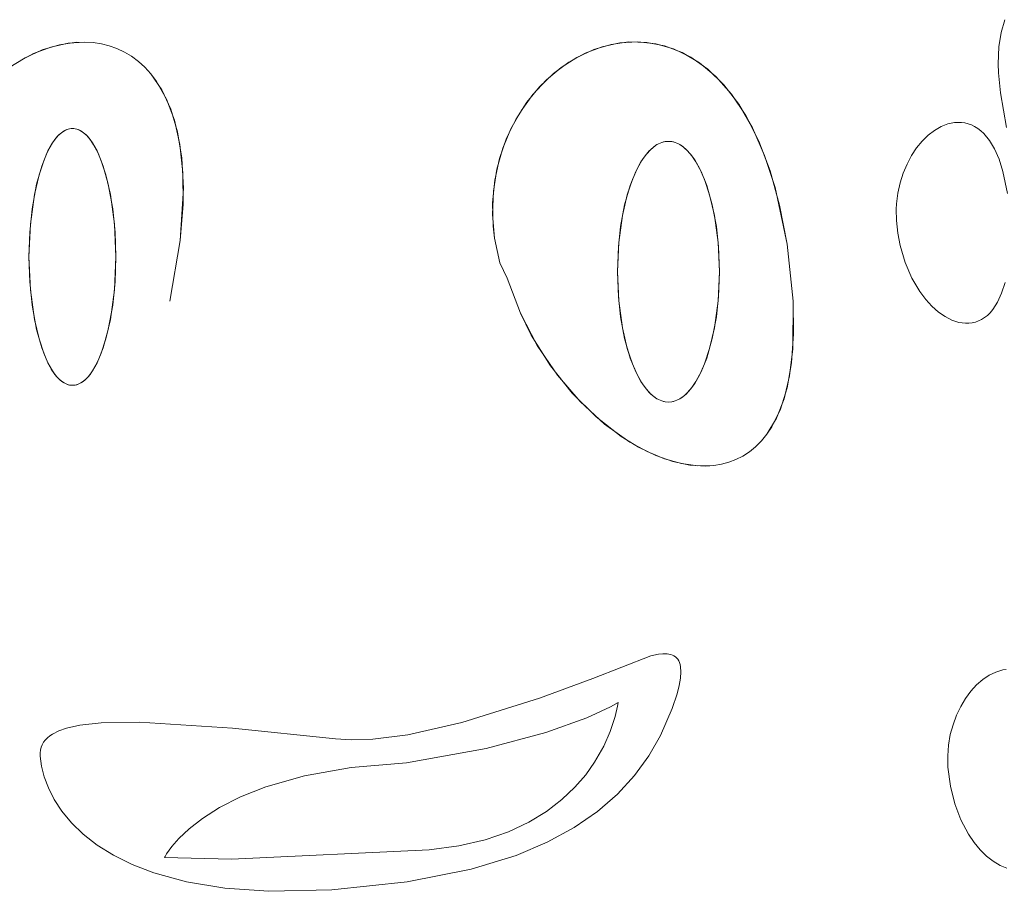
# Model space of a CAD drawing. Units: millimetres. Extents: x -4534 to 392068, y -3372 to 3063.
# Drawn here: x -1850 to -1116, y 782 to 1431 of the extents above; entities that cross this region are included whole.
import ezdxf

# ---------------------------------------------------------------- set-up
doc = ezdxf.new("R2010")
doc.units = ezdxf.units.MM
doc.layers.add('Toestel 2D', color=7, linetype='Continuous', lineweight=20)

# ---------------------------------------------------------------- blocks, each defined once
blk = doc.blocks.new('SW-10006')
at = {"layer": 'Toestel 2D'}
for points in [[(-1115.87, 1431.5, 0), (-1118.67, 1422.07, 0), (-1120.39, 1411.16, 0), (-1120.89, 1398.69, 0), (-1120.66, 1391.86, 0), (-1119.14, 1376.97, 0)], [(-1737.76, 1221.67, 0), (-1729.91, 1267.08, 0), (-1727.6, 1305.92, 0), (-1728.83, 1328.29, 0), (-1732.06, 1347.92, 0), (-1737.09, 1364.87, 0), (-1743.74, 1379.23, 0), (-1751.83, 1391.05, 0), (-1756.35, 1396.04, 0), (-1761.16, 1400.42, 0), (-1766.23, 1404.2, 0), (-1771.55, 1407.4, 0), (-1777.08, 1410.01, 0), (-1782.81, 1412.06, 0), (-1788.7, 1413.54, 0), (-1794.74, 1414.47, 0), (-1800.91, 1414.85, 0), (-1813.52, 1414.02, 0), (-1826.34, 1411.12, 0), (-1839.19, 1406.21, 0), (-1851.88, 1399.38, 0)], [(-1858.1, 1395.26, 0), (-1845.57, 1403.03, 0), (-1832.78, 1408.91, 0), (-1819.92, 1412.82, 0), (-1807.18, 1414.7, 0), (-1794.74, 1414.47, 0), (-1788.7, 1413.54, 0), (-1782.81, 1412.06, 0), (-1777.08, 1410.01, 0), (-1771.55, 1407.4, 0), (-1766.23, 1404.2, 0), (-1761.16, 1400.42, 0), (-1756.35, 1396.04, 0), (-1751.83, 1391.05, 0), (-1747.62, 1385.45, 0), (-1740.23, 1372.37, 0), (-1734.36, 1356.73, 0), (-1730.21, 1338.44, 0), (-1727.96, 1317.45, 0), (-1727.79, 1293.69, 0), (-1729.91, 1267.08, 0), (-1737.76, 1221.67, 0)], [(-1114.51, 1351.07, 0), (-1119.14, 1376.97, 0)], [(-1113.92, 1301.94, 0), (-1117.22, 1318.39, 0), (-1120.12, 1327.51, 0), (-1123.52, 1335.21, 0), (-1127.34, 1341.55, 0), (-1131.54, 1346.6, 0), (-1133.75, 1348.66, 0), (-1136.03, 1350.41, 0), (-1138.37, 1351.87, 0), (-1140.76, 1353.04, 0), (-1143.19, 1353.92, 0), (-1145.66, 1354.54, 0), (-1148.16, 1354.89, 0), (-1150.68, 1354.98, 0), (-1153.21, 1354.82, 0), (-1155.74, 1354.41, 0), (-1158.27, 1353.77, 0), (-1163.27, 1351.8, 0), (-1168.17, 1348.97, 0), (-1172.88, 1345.34, 0), (-1177.36, 1340.96, 0), (-1181.52, 1335.9, 0), (-1185.32, 1330.21, 0), (-1188.68, 1323.96, 0), (-1191.55, 1317.19, 0), (-1193.85, 1309.97, 0), (-1195.52, 1302.35, 0), (-1196.51, 1294.4, 0), (-1196.72, 1290.32, 0), (-1196.56, 1281.97, 0)], [(-1115.63, 1235.71, 0), (-1118.19, 1227.65, 0), (-1121.28, 1220.91, 0), (-1124.86, 1215.44, 0), (-1126.8, 1213.16, 0), (-1128.84, 1211.18, 0), (-1130.97, 1209.5, 0), (-1133.17, 1208.11, 0), (-1135.44, 1207, 0), (-1137.78, 1206.17, 0), (-1140.17, 1205.6, 0), (-1142.61, 1205.31, 0), (-1145.08, 1205.27, 0), (-1147.58, 1205.49, 0), (-1150.11, 1205.96, 0), (-1155.19, 1207.62, 0), (-1160.27, 1210.21, 0), (-1165.26, 1213.68, 0), (-1170.12, 1217.99, 0), (-1174.77, 1223.09, 0), (-1179.15, 1228.93, 0), (-1185.07, 1239, 0), (-1190.02, 1250.49, 0), (-1193.78, 1263.25, 0), (-1195.51, 1272.38, 0), (-1196.56, 1281.97, 0)], [(-1158.21, 874.5, 0), (-1158.38, 882.85, 0), (-1157.76, 890.95, 0), (-1156.42, 898.74, 0), (-1154.42, 906.16, 0), (-1151.83, 913.17, 0), (-1148.71, 919.69, 0), (-1145.12, 925.67, 0), (-1141.13, 931.05, 0), (-1136.8, 935.78, 0), (-1132.2, 939.79, 0), (-1127.39, 943.03, 0), (-1122.43, 945.43, 0), (-1117.39, 946.95, 0), (-1114.85, 947.35, 0)], [(-1158.21, 874.5, 0), (-1156.38, 860.29, 0), (-1153.07, 847.14, 0), (-1148.49, 835.21, 0), (-1142.87, 824.66, 0), (-1138.65, 818.45, 0), (-1134.13, 812.98, 0), (-1129.36, 808.27, 0), (-1124.43, 804.37, 0), (-1119.39, 801.34, 0), (-1114.3, 799.21, 0)]]:
    blk.add_polyline3d(points, dxfattribs=at)
for points in [[(-1278.06, 1264.28, 0), (-1273.49, 1221.76, 0), (-1273.64, 1186.19, 0), (-1276.1, 1166.16, 0), (-1280.26, 1148.96, 0), (-1285.99, 1134.48, 0), (-1293.12, 1122.63, 0), (-1297.16, 1117.65, 0), (-1301.5, 1113.29, 0), (-1306.1, 1109.53, 0), (-1310.97, 1106.36, 0), (-1316.07, 1103.77, 0), (-1321.39, 1101.74, 0), (-1326.9, 1100.26, 0), (-1332.59, 1099.33, 0), (-1338.44, 1098.91, 0), (-1350.54, 1099.61, 0), (-1363.05, 1102.26, 0), (-1375.81, 1106.74, 0), (-1388.67, 1112.97, 0), (-1401.47, 1120.83, 0), (-1420.23, 1135.45, 0), (-1438.01, 1153.17, 0), (-1454.28, 1173.63, 0), (-1468.53, 1196.49, 0), (-1476.65, 1212.88, 0), (-1486.37, 1238.95, 0), (-1492, 1250.22, 0), (-1495.85, 1268.58, 0), (-1497.38, 1286.44, 0), (-1496.77, 1303.67, 0), (-1494.17, 1320.14, 0), (-1489.75, 1335.72, 0), (-1483.68, 1350.28, 0), (-1476.14, 1363.7, 0), (-1467.28, 1375.85, 0), (-1457.27, 1386.6, 0), (-1446.29, 1395.82, 0), (-1434.49, 1403.39, 0), (-1422.05, 1409.18, 0), (-1409.14, 1413.06, 0), (-1395.92, 1414.9, 0), (-1382.55, 1414.58, 0), (-1369.22, 1411.96, 0), (-1356.08, 1406.93, 0), (-1343.3, 1399.35, 0), (-1331.05, 1389.1, 0), (-1319.5, 1376.05, 0), (-1308.81, 1360.06, 0), (-1299.15, 1341.02, 0), (-1290.7, 1318.8, 0), (-1283.61, 1293.26, 0)], [(-1278.06, 1264.28, 0), (-1273.49, 1221.76, 0), (-1273.64, 1186.19, 0), (-1276.1, 1166.16, 0), (-1280.26, 1148.96, 0), (-1285.99, 1134.48, 0), (-1293.12, 1122.63, 0), (-1297.16, 1117.65, 0), (-1301.5, 1113.29, 0), (-1306.1, 1109.53, 0), (-1310.97, 1106.36, 0), (-1316.07, 1103.77, 0), (-1321.39, 1101.74, 0), (-1326.9, 1100.26, 0), (-1332.59, 1099.33, 0), (-1338.44, 1098.91, 0), (-1350.54, 1099.61, 0), (-1363.05, 1102.26, 0), (-1375.81, 1106.74, 0), (-1388.67, 1112.97, 0), (-1401.47, 1120.83, 0), (-1420.23, 1135.45, 0), (-1438.01, 1153.17, 0), (-1454.28, 1173.63, 0), (-1468.53, 1196.49, 0), (-1476.65, 1212.88, 0), (-1486.37, 1238.95, 0), (-1492, 1250.22, 0), (-1495.85, 1268.58, 0), (-1497.38, 1286.44, 0), (-1496.77, 1303.67, 0), (-1494.17, 1320.14, 0), (-1489.75, 1335.72, 0), (-1483.68, 1350.28, 0), (-1476.14, 1363.7, 0), (-1467.28, 1375.85, 0), (-1457.27, 1386.6, 0), (-1446.29, 1395.82, 0), (-1434.49, 1403.39, 0), (-1422.05, 1409.18, 0), (-1409.14, 1413.06, 0), (-1395.92, 1414.9, 0), (-1382.55, 1414.58, 0), (-1369.22, 1411.96, 0), (-1356.08, 1406.93, 0), (-1343.3, 1399.35, 0), (-1331.05, 1389.1, 0), (-1319.5, 1376.05, 0), (-1308.81, 1360.06, 0), (-1299.15, 1341.02, 0), (-1290.7, 1318.8, 0), (-1283.61, 1293.26, 0)], [(-1492, 1250.22, 0), (-1486.37, 1238.95, 0), (-1476.65, 1212.88, 0), (-1464.04, 1188.63, 0), (-1449.05, 1166.53, 0), (-1432.22, 1146.94, 0), (-1414.06, 1130.22, 0), (-1395.08, 1116.7, 0), (-1382.23, 1109.64, 0), (-1369.41, 1104.28, 0), (-1356.76, 1100.7, 0), (-1344.43, 1099.01, 0), (-1332.59, 1099.33, 0), (-1326.9, 1100.26, 0), (-1321.39, 1101.74, 0), (-1316.07, 1103.77, 0), (-1310.97, 1106.36, 0), (-1306.1, 1109.53, 0), (-1301.5, 1113.29, 0), (-1297.16, 1117.65, 0), (-1293.12, 1122.63, 0), (-1289.39, 1128.23, 0), (-1282.94, 1141.39, 0), (-1277.98, 1157.21, 0), (-1274.64, 1175.82, 0), (-1273.1, 1197.3, 0), (-1273.49, 1221.76, 0), (-1278.06, 1264.28, 0), (-1286.97, 1306.45, 0), (-1294.76, 1330.32, 0), (-1303.84, 1350.93, 0), (-1314.03, 1368.43, 0), (-1325.17, 1382.93, 0), (-1337.1, 1394.57, 0), (-1349.63, 1403.47, 0), (-1362.61, 1409.76, 0), (-1375.87, 1413.57, 0), (-1389.24, 1415.02, 0), (-1402.55, 1414.24, 0), (-1415.64, 1411.36, 0), (-1428.34, 1406.51, 0), (-1440.48, 1399.82, 0), (-1451.89, 1391.41, 0), (-1462.41, 1381.4, 0), (-1471.86, 1369.94, 0), (-1480.08, 1357.14, 0), (-1486.91, 1343.13, 0), (-1492.17, 1328.05, 0), (-1495.7, 1312.01, 0), (-1497.33, 1295.14, 0), (-1496.9, 1277.58, 0), (-1495.85, 1268.58, 0)], [(-1492, 1250.22, 0), (-1486.37, 1238.95, 0), (-1476.65, 1212.88, 0), (-1464.04, 1188.63, 0), (-1449.05, 1166.53, 0), (-1432.22, 1146.94, 0), (-1414.06, 1130.22, 0), (-1395.08, 1116.7, 0), (-1382.23, 1109.64, 0), (-1369.41, 1104.28, 0), (-1356.76, 1100.7, 0), (-1344.43, 1099.01, 0), (-1332.59, 1099.33, 0), (-1326.9, 1100.26, 0), (-1321.39, 1101.74, 0), (-1316.07, 1103.77, 0), (-1310.97, 1106.36, 0), (-1306.1, 1109.53, 0), (-1301.5, 1113.29, 0), (-1297.16, 1117.65, 0), (-1293.12, 1122.63, 0), (-1289.39, 1128.23, 0), (-1282.94, 1141.39, 0), (-1277.98, 1157.21, 0), (-1274.64, 1175.82, 0), (-1273.1, 1197.3, 0), (-1273.49, 1221.76, 0), (-1278.06, 1264.28, 0), (-1286.97, 1306.45, 0), (-1294.76, 1330.32, 0), (-1303.84, 1350.93, 0), (-1314.03, 1368.43, 0), (-1325.17, 1382.93, 0), (-1337.1, 1394.57, 0), (-1349.63, 1403.47, 0), (-1362.61, 1409.76, 0), (-1375.87, 1413.57, 0), (-1389.24, 1415.02, 0), (-1402.55, 1414.24, 0), (-1415.64, 1411.36, 0), (-1428.34, 1406.51, 0), (-1440.48, 1399.82, 0), (-1451.89, 1391.41, 0), (-1462.41, 1381.4, 0), (-1471.86, 1369.94, 0), (-1480.08, 1357.14, 0), (-1486.91, 1343.13, 0), (-1492.17, 1328.05, 0), (-1495.7, 1312.01, 0), (-1497.33, 1295.14, 0), (-1496.9, 1277.58, 0), (-1495.85, 1268.58, 0)], [(-1810.25, 1350.45, 0), (-1809.18, 1350.4, 0), (-1808.12, 1350.25, 0), (-1807.07, 1349.99, 0), (-1805, 1349.2, 0), (-1802.97, 1348.02, 0), (-1800.99, 1346.48, 0), (-1799.06, 1344.58, 0), (-1797.18, 1342.34, 0), (-1794.48, 1338.36, 0), (-1791.12, 1331.98, 0), (-1787.35, 1322.42, 0), (-1783.54, 1308.86, 0), (-1780.22, 1290.61, 0), (-1778.48, 1273.28, 0), (-1777.87, 1254.74, 0), (-1778.94, 1230.27, 0), (-1781.96, 1208.15, 0), (-1785.34, 1193.58, 0), (-1788.8, 1183.04, 0), (-1791.94, 1175.8, 0), (-1795.37, 1169.72, 0), (-1798.11, 1165.99, 0), (-1800.01, 1163.92, 0), (-1801.97, 1162.19, 0), (-1803.98, 1160.83, 0), (-1806.03, 1159.84, 0), (-1808.12, 1159.24, 0), (-1809.18, 1159.09, 0), (-1810.25, 1159.04, 0), (-1811.32, 1159.09, 0), (-1812.38, 1159.24, 0), (-1813.43, 1159.49, 0), (-1815.5, 1160.29, 0), (-1817.53, 1161.47, 0), (-1819.51, 1163.01, 0), (-1821.44, 1164.91, 0), (-1823.31, 1167.15, 0), (-1826.01, 1171.13, 0), (-1829.37, 1177.5, 0), (-1833.14, 1187.07, 0), (-1836.95, 1200.62, 0), (-1840.27, 1218.87, 0), (-1842.01, 1236.2, 0), (-1842.62, 1254.74, 0), (-1841.55, 1279.21, 0), (-1838.53, 1301.33, 0), (-1835.15, 1315.9, 0), (-1831.69, 1326.44, 0), (-1828.55, 1333.69, 0), (-1825.13, 1339.77, 0), (-1822.38, 1343.5, 0), (-1820.48, 1345.57, 0), (-1818.53, 1347.29, 0), (-1816.52, 1348.65, 0), (-1814.47, 1349.64, 0), (-1812.38, 1350.25, 0), (-1811.32, 1350.4, 0)], [(-1810.25, 1159.04, 0), (-1809.18, 1159.09, 0), (-1808.12, 1159.24, 0), (-1807.07, 1159.49, 0), (-1805, 1160.29, 0), (-1802.97, 1161.47, 0), (-1800.99, 1163.01, 0), (-1799.06, 1164.91, 0), (-1797.18, 1167.15, 0), (-1794.48, 1171.13, 0), (-1791.12, 1177.5, 0), (-1787.35, 1187.07, 0), (-1783.54, 1200.62, 0), (-1780.22, 1218.87, 0), (-1778.48, 1236.2, 0), (-1777.87, 1254.74, 0), (-1778.94, 1279.21, 0), (-1781.96, 1301.33, 0), (-1785.34, 1315.9, 0), (-1788.8, 1326.44, 0), (-1791.94, 1333.69, 0), (-1795.37, 1339.77, 0), (-1798.11, 1343.5, 0), (-1800.01, 1345.57, 0), (-1801.97, 1347.29, 0), (-1803.98, 1348.65, 0), (-1806.03, 1349.64, 0), (-1808.12, 1350.25, 0), (-1809.18, 1350.4, 0), (-1810.25, 1350.45, 0), (-1811.32, 1350.4, 0), (-1812.38, 1350.25, 0), (-1813.43, 1349.99, 0), (-1815.5, 1349.2, 0), (-1817.53, 1348.02, 0), (-1819.51, 1346.48, 0), (-1821.44, 1344.58, 0), (-1823.31, 1342.34, 0), (-1826.01, 1338.36, 0), (-1829.37, 1331.98, 0), (-1833.14, 1322.42, 0), (-1836.95, 1308.86, 0), (-1840.27, 1290.61, 0), (-1842.01, 1273.28, 0), (-1842.62, 1254.74, 0), (-1841.55, 1230.27, 0), (-1838.53, 1208.15, 0), (-1835.15, 1193.58, 0), (-1831.69, 1183.04, 0), (-1828.55, 1175.8, 0), (-1825.13, 1169.72, 0), (-1822.38, 1165.99, 0), (-1820.48, 1163.92, 0), (-1818.53, 1162.19, 0), (-1816.52, 1160.83, 0), (-1814.47, 1159.84, 0), (-1812.38, 1159.24, 0), (-1811.32, 1159.09, 0)], [(-1810.25, 1350.45, 0), (-1809.18, 1350.4, 0), (-1808.12, 1350.25, 0), (-1807.07, 1349.99, 0), (-1805, 1349.2, 0), (-1802.97, 1348.02, 0), (-1800.99, 1346.48, 0), (-1799.06, 1344.58, 0), (-1797.18, 1342.34, 0), (-1794.48, 1338.36, 0), (-1791.12, 1331.98, 0), (-1787.35, 1322.42, 0), (-1783.54, 1308.86, 0), (-1780.22, 1290.61, 0), (-1778.48, 1273.28, 0), (-1777.87, 1254.74, 0), (-1778.94, 1230.27, 0), (-1781.96, 1208.15, 0), (-1785.34, 1193.58, 0), (-1788.8, 1183.04, 0), (-1791.94, 1175.8, 0), (-1795.37, 1169.72, 0), (-1798.11, 1165.99, 0), (-1800.01, 1163.92, 0), (-1801.97, 1162.19, 0), (-1803.98, 1160.83, 0), (-1806.03, 1159.84, 0), (-1808.12, 1159.24, 0), (-1809.18, 1159.09, 0), (-1810.25, 1159.04, 0), (-1811.32, 1159.09, 0), (-1812.38, 1159.24, 0), (-1813.43, 1159.49, 0), (-1815.5, 1160.29, 0), (-1817.53, 1161.47, 0), (-1819.51, 1163.01, 0), (-1821.44, 1164.91, 0), (-1823.31, 1167.15, 0), (-1826.01, 1171.13, 0), (-1829.37, 1177.5, 0), (-1833.14, 1187.07, 0), (-1836.95, 1200.62, 0), (-1840.27, 1218.87, 0), (-1842.01, 1236.2, 0), (-1842.62, 1254.74, 0), (-1841.55, 1279.21, 0), (-1838.53, 1301.33, 0), (-1835.15, 1315.9, 0), (-1831.69, 1326.44, 0), (-1828.55, 1333.69, 0), (-1825.13, 1339.77, 0), (-1822.38, 1343.5, 0), (-1820.48, 1345.57, 0), (-1818.53, 1347.29, 0), (-1816.52, 1348.65, 0), (-1814.47, 1349.64, 0), (-1812.38, 1350.25, 0), (-1811.32, 1350.4, 0)], [(-1810.25, 1159.04, 0), (-1809.18, 1159.09, 0), (-1808.12, 1159.24, 0), (-1807.07, 1159.49, 0), (-1805, 1160.29, 0), (-1802.97, 1161.47, 0), (-1800.99, 1163.01, 0), (-1799.06, 1164.91, 0), (-1797.18, 1167.15, 0), (-1794.48, 1171.13, 0), (-1791.12, 1177.5, 0), (-1787.35, 1187.07, 0), (-1783.54, 1200.62, 0), (-1780.22, 1218.87, 0), (-1778.48, 1236.2, 0), (-1777.87, 1254.74, 0), (-1778.94, 1279.21, 0), (-1781.96, 1301.33, 0), (-1785.34, 1315.9, 0), (-1788.8, 1326.44, 0), (-1791.94, 1333.69, 0), (-1795.37, 1339.77, 0), (-1798.11, 1343.5, 0), (-1800.01, 1345.57, 0), (-1801.97, 1347.29, 0), (-1803.98, 1348.65, 0), (-1806.03, 1349.64, 0), (-1808.12, 1350.25, 0), (-1809.18, 1350.4, 0), (-1810.25, 1350.45, 0), (-1811.32, 1350.4, 0), (-1812.38, 1350.25, 0), (-1813.43, 1349.99, 0), (-1815.5, 1349.2, 0), (-1817.53, 1348.02, 0), (-1819.51, 1346.48, 0), (-1821.44, 1344.58, 0), (-1823.31, 1342.34, 0), (-1826.01, 1338.36, 0), (-1829.37, 1331.98, 0), (-1833.14, 1322.42, 0), (-1836.95, 1308.86, 0), (-1840.27, 1290.61, 0), (-1842.01, 1273.28, 0), (-1842.62, 1254.74, 0), (-1841.55, 1230.27, 0), (-1838.53, 1208.15, 0), (-1835.15, 1193.58, 0), (-1831.69, 1183.04, 0), (-1828.55, 1175.8, 0), (-1825.13, 1169.72, 0), (-1822.38, 1165.99, 0), (-1820.48, 1163.92, 0), (-1818.53, 1162.19, 0), (-1816.52, 1160.83, 0), (-1814.47, 1159.84, 0), (-1812.38, 1159.24, 0), (-1811.32, 1159.09, 0)], [(-1810.25, 1350.45, 0), (-1809.18, 1350.4, 0), (-1808.12, 1350.25, 0), (-1807.07, 1349.99, 0), (-1805, 1349.2, 0), (-1802.97, 1348.02, 0), (-1800.99, 1346.48, 0), (-1799.06, 1344.58, 0), (-1797.18, 1342.34, 0), (-1794.48, 1338.36, 0), (-1791.12, 1331.98, 0), (-1787.35, 1322.42, 0), (-1783.54, 1308.86, 0), (-1780.22, 1290.61, 0), (-1778.48, 1273.28, 0), (-1777.87, 1254.74, 0), (-1778.94, 1230.27, 0), (-1781.96, 1208.15, 0), (-1785.34, 1193.58, 0), (-1788.8, 1183.04, 0), (-1791.94, 1175.8, 0), (-1795.37, 1169.72, 0), (-1798.11, 1165.99, 0), (-1800.01, 1163.92, 0), (-1801.97, 1162.19, 0), (-1803.98, 1160.83, 0), (-1806.03, 1159.84, 0), (-1808.12, 1159.24, 0), (-1809.18, 1159.09, 0), (-1810.25, 1159.04, 0), (-1811.32, 1159.09, 0), (-1812.38, 1159.24, 0), (-1813.43, 1159.49, 0), (-1815.5, 1160.29, 0), (-1817.53, 1161.47, 0), (-1819.51, 1163.01, 0), (-1821.44, 1164.91, 0), (-1823.31, 1167.15, 0), (-1826.01, 1171.13, 0), (-1829.37, 1177.5, 0), (-1833.14, 1187.07, 0), (-1836.95, 1200.62, 0), (-1840.27, 1218.87, 0), (-1842.01, 1236.2, 0), (-1842.62, 1254.74, 0), (-1841.55, 1279.21, 0), (-1838.53, 1301.33, 0), (-1835.15, 1315.9, 0), (-1831.69, 1326.44, 0), (-1828.55, 1333.69, 0), (-1825.13, 1339.77, 0), (-1822.38, 1343.5, 0), (-1820.48, 1345.57, 0), (-1818.53, 1347.29, 0), (-1816.52, 1348.65, 0), (-1814.47, 1349.64, 0), (-1812.38, 1350.25, 0), (-1811.32, 1350.4, 0)], [(-1366.35, 1340.83, 0), (-1363.86, 1340.62, 0), (-1361.4, 1340.01, 0), (-1358.99, 1339.01, 0), (-1356.64, 1337.63, 0), (-1354.34, 1335.88, 0), (-1352.11, 1333.78, 0), (-1348.89, 1329.99, 0), (-1345.84, 1325.48, 0), (-1342.06, 1318.42, 0), (-1337.88, 1308.04, 0), (-1333.73, 1293.59, 0), (-1330.68, 1277.29, 0), (-1329.06, 1262.53, 0), (-1328.35, 1243.72, 0), (-1329.31, 1221.88, 0), (-1332.06, 1201.79, 0), (-1335.68, 1186.37, 0), (-1339.48, 1175.05, 0), (-1342.97, 1167.15, 0), (-1346.83, 1160.38, 0), (-1349.94, 1156.1, 0), (-1353.21, 1152.57, 0), (-1355.48, 1150.64, 0), (-1357.81, 1149.07, 0), (-1360.19, 1147.88, 0), (-1362.62, 1147.07, 0), (-1363.86, 1146.81, 0), (-1366.35, 1146.61, 0), (-1368.85, 1146.81, 0), (-1371.31, 1147.43, 0), (-1373.71, 1148.43, 0), (-1376.07, 1149.81, 0), (-1378.36, 1151.56, 0), (-1380.6, 1153.66, 0), (-1383.82, 1157.45, 0), (-1386.87, 1161.96, 0), (-1390.64, 1169.02, 0), (-1394.82, 1179.4, 0), (-1398.97, 1193.85, 0), (-1402.02, 1210.15, 0), (-1403.64, 1224.91, 0), (-1404.35, 1243.72, 0), (-1403.39, 1265.55, 0), (-1400.64, 1285.65, 0), (-1397.02, 1301.07, 0), (-1393.22, 1312.39, 0), (-1389.73, 1320.29, 0), (-1385.87, 1327.06, 0), (-1382.76, 1331.34, 0), (-1379.49, 1334.87, 0), (-1377.22, 1336.8, 0), (-1374.9, 1338.37, 0), (-1372.52, 1339.56, 0), (-1370.09, 1340.37, 0), (-1368.85, 1340.62, 0)], [(-1366.35, 1146.61, 0), (-1363.86, 1146.81, 0), (-1361.4, 1147.43, 0), (-1358.99, 1148.43, 0), (-1356.64, 1149.81, 0), (-1354.34, 1151.56, 0), (-1352.11, 1153.66, 0), (-1348.89, 1157.45, 0), (-1345.84, 1161.96, 0), (-1342.06, 1169.02, 0), (-1337.88, 1179.4, 0), (-1333.73, 1193.85, 0), (-1330.68, 1210.15, 0), (-1329.06, 1224.91, 0), (-1328.35, 1243.72, 0), (-1329.31, 1265.55, 0), (-1332.06, 1285.65, 0), (-1335.68, 1301.07, 0), (-1339.48, 1312.39, 0), (-1342.97, 1320.29, 0), (-1346.83, 1327.06, 0), (-1349.94, 1331.34, 0), (-1353.21, 1334.87, 0), (-1355.48, 1336.8, 0), (-1357.81, 1338.37, 0), (-1360.19, 1339.56, 0), (-1362.62, 1340.37, 0), (-1363.86, 1340.62, 0), (-1366.35, 1340.83, 0), (-1368.85, 1340.62, 0), (-1371.31, 1340.01, 0), (-1373.71, 1339.01, 0), (-1376.07, 1337.63, 0), (-1378.36, 1335.88, 0), (-1380.6, 1333.78, 0), (-1383.82, 1329.99, 0), (-1386.87, 1325.48, 0), (-1390.64, 1318.42, 0), (-1394.82, 1308.04, 0), (-1398.97, 1293.59, 0), (-1402.02, 1277.29, 0), (-1403.64, 1262.53, 0), (-1404.35, 1243.72, 0), (-1403.39, 1221.88, 0), (-1400.64, 1201.79, 0), (-1397.02, 1186.37, 0), (-1393.22, 1175.05, 0), (-1389.73, 1167.15, 0), (-1385.87, 1160.38, 0), (-1382.76, 1156.1, 0), (-1379.49, 1152.57, 0), (-1377.22, 1150.64, 0), (-1374.9, 1149.07, 0), (-1372.52, 1147.88, 0), (-1370.09, 1147.07, 0), (-1368.85, 1146.81, 0)], [(-1366.35, 1340.83, 0), (-1363.86, 1340.62, 0), (-1361.4, 1340.01, 0), (-1358.99, 1339.01, 0), (-1356.64, 1337.63, 0), (-1354.34, 1335.88, 0), (-1352.11, 1333.78, 0), (-1348.89, 1329.99, 0), (-1345.84, 1325.48, 0), (-1342.06, 1318.42, 0), (-1337.88, 1308.04, 0), (-1333.73, 1293.59, 0), (-1330.68, 1277.29, 0), (-1329.06, 1262.53, 0), (-1328.35, 1243.72, 0), (-1329.31, 1221.88, 0), (-1332.06, 1201.79, 0), (-1335.68, 1186.37, 0), (-1339.48, 1175.05, 0), (-1342.97, 1167.15, 0), (-1346.83, 1160.38, 0), (-1349.94, 1156.1, 0), (-1353.21, 1152.57, 0), (-1355.48, 1150.64, 0), (-1357.81, 1149.07, 0), (-1360.19, 1147.88, 0), (-1362.62, 1147.07, 0), (-1363.86, 1146.81, 0), (-1366.35, 1146.61, 0), (-1368.85, 1146.81, 0), (-1371.31, 1147.43, 0), (-1373.71, 1148.43, 0), (-1376.07, 1149.81, 0), (-1378.36, 1151.56, 0), (-1380.6, 1153.66, 0), (-1383.82, 1157.45, 0), (-1386.87, 1161.96, 0), (-1390.64, 1169.02, 0), (-1394.82, 1179.4, 0), (-1398.97, 1193.85, 0), (-1402.02, 1210.15, 0), (-1403.64, 1224.91, 0), (-1404.35, 1243.72, 0), (-1403.39, 1265.55, 0), (-1400.64, 1285.65, 0), (-1397.02, 1301.07, 0), (-1393.22, 1312.39, 0), (-1389.73, 1320.29, 0), (-1385.87, 1327.06, 0), (-1382.76, 1331.34, 0), (-1379.49, 1334.87, 0), (-1377.22, 1336.8, 0), (-1374.9, 1338.37, 0), (-1372.52, 1339.56, 0), (-1370.09, 1340.37, 0), (-1368.85, 1340.62, 0)], [(-1366.35, 1146.61, 0), (-1363.86, 1146.81, 0), (-1361.4, 1147.43, 0), (-1358.99, 1148.43, 0), (-1356.64, 1149.81, 0), (-1354.34, 1151.56, 0), (-1352.11, 1153.66, 0), (-1348.89, 1157.45, 0), (-1345.84, 1161.96, 0), (-1342.06, 1169.02, 0), (-1337.88, 1179.4, 0), (-1333.73, 1193.85, 0), (-1330.68, 1210.15, 0), (-1329.06, 1224.91, 0), (-1328.35, 1243.72, 0), (-1329.31, 1265.55, 0), (-1332.06, 1285.65, 0), (-1335.68, 1301.07, 0), (-1339.48, 1312.39, 0), (-1342.97, 1320.29, 0), (-1346.83, 1327.06, 0), (-1349.94, 1331.34, 0), (-1353.21, 1334.87, 0), (-1355.48, 1336.8, 0), (-1357.81, 1338.37, 0), (-1360.19, 1339.56, 0), (-1362.62, 1340.37, 0), (-1363.86, 1340.62, 0), (-1366.35, 1340.83, 0), (-1368.85, 1340.62, 0), (-1371.31, 1340.01, 0), (-1373.71, 1339.01, 0), (-1376.07, 1337.63, 0), (-1378.36, 1335.88, 0), (-1380.6, 1333.78, 0), (-1383.82, 1329.99, 0), (-1386.87, 1325.48, 0), (-1390.64, 1318.42, 0), (-1394.82, 1308.04, 0), (-1398.97, 1293.59, 0), (-1402.02, 1277.29, 0), (-1403.64, 1262.53, 0), (-1404.35, 1243.72, 0), (-1403.39, 1221.88, 0), (-1400.64, 1201.79, 0), (-1397.02, 1186.37, 0), (-1393.22, 1175.05, 0), (-1389.73, 1167.15, 0), (-1385.87, 1160.38, 0), (-1382.76, 1156.1, 0), (-1379.49, 1152.57, 0), (-1377.22, 1150.64, 0), (-1374.9, 1149.07, 0), (-1372.52, 1147.88, 0), (-1370.09, 1147.07, 0), (-1368.85, 1146.81, 0)], [(-1366.35, 1340.83, 0), (-1363.86, 1340.62, 0), (-1361.4, 1340.01, 0), (-1358.99, 1339.01, 0), (-1356.64, 1337.63, 0), (-1354.34, 1335.88, 0), (-1352.11, 1333.78, 0), (-1348.89, 1329.99, 0), (-1345.84, 1325.48, 0), (-1342.06, 1318.42, 0), (-1337.88, 1308.04, 0), (-1333.73, 1293.59, 0), (-1330.68, 1277.29, 0), (-1329.06, 1262.53, 0), (-1328.35, 1243.72, 0), (-1329.31, 1221.88, 0), (-1332.06, 1201.79, 0), (-1335.68, 1186.37, 0), (-1339.48, 1175.05, 0), (-1342.97, 1167.15, 0), (-1346.83, 1160.38, 0), (-1349.94, 1156.1, 0), (-1353.21, 1152.57, 0), (-1355.48, 1150.64, 0), (-1357.81, 1149.07, 0), (-1360.19, 1147.88, 0), (-1362.62, 1147.07, 0), (-1363.86, 1146.81, 0), (-1366.35, 1146.61, 0), (-1368.85, 1146.81, 0), (-1371.31, 1147.43, 0), (-1373.71, 1148.43, 0), (-1376.07, 1149.81, 0), (-1378.36, 1151.56, 0), (-1380.6, 1153.66, 0), (-1383.82, 1157.45, 0), (-1386.87, 1161.96, 0), (-1390.64, 1169.02, 0), (-1394.82, 1179.4, 0), (-1398.97, 1193.85, 0), (-1402.02, 1210.15, 0), (-1403.64, 1224.91, 0), (-1404.35, 1243.72, 0), (-1403.39, 1265.55, 0), (-1400.64, 1285.65, 0), (-1397.02, 1301.07, 0), (-1393.22, 1312.39, 0), (-1389.73, 1320.29, 0), (-1385.87, 1327.06, 0), (-1382.76, 1331.34, 0), (-1379.49, 1334.87, 0), (-1377.22, 1336.8, 0), (-1374.9, 1338.37, 0), (-1372.52, 1339.56, 0), (-1370.09, 1340.37, 0), (-1368.85, 1340.62, 0)], [(-1366.35, 1146.61, 0), (-1363.86, 1146.81, 0), (-1361.4, 1147.43, 0), (-1358.99, 1148.43, 0), (-1356.64, 1149.81, 0), (-1354.34, 1151.56, 0), (-1352.11, 1153.66, 0), (-1348.89, 1157.45, 0), (-1345.84, 1161.96, 0), (-1342.06, 1169.02, 0), (-1337.88, 1179.4, 0), (-1333.73, 1193.85, 0), (-1330.68, 1210.15, 0), (-1329.06, 1224.91, 0), (-1328.35, 1243.72, 0), (-1329.31, 1265.55, 0), (-1332.06, 1285.65, 0), (-1335.68, 1301.07, 0), (-1339.48, 1312.39, 0), (-1342.97, 1320.29, 0), (-1346.83, 1327.06, 0), (-1349.94, 1331.34, 0), (-1353.21, 1334.87, 0), (-1355.48, 1336.8, 0), (-1357.81, 1338.37, 0), (-1360.19, 1339.56, 0), (-1362.62, 1340.37, 0), (-1363.86, 1340.62, 0), (-1366.35, 1340.83, 0), (-1368.85, 1340.62, 0), (-1371.31, 1340.01, 0), (-1373.71, 1339.01, 0), (-1376.07, 1337.63, 0), (-1378.36, 1335.88, 0), (-1380.6, 1333.78, 0), (-1383.82, 1329.99, 0), (-1386.87, 1325.48, 0), (-1390.64, 1318.42, 0), (-1394.82, 1308.04, 0), (-1398.97, 1293.59, 0), (-1402.02, 1277.29, 0), (-1403.64, 1262.53, 0), (-1404.35, 1243.72, 0), (-1403.39, 1221.88, 0), (-1400.64, 1201.79, 0), (-1397.02, 1186.37, 0), (-1393.22, 1175.05, 0), (-1389.73, 1167.15, 0), (-1385.87, 1160.38, 0), (-1382.76, 1156.1, 0), (-1379.49, 1152.57, 0), (-1377.22, 1150.64, 0), (-1374.9, 1149.07, 0), (-1372.52, 1147.88, 0), (-1370.09, 1147.07, 0), (-1368.85, 1146.81, 0)], [(-1366.35, 1340.83, 0), (-1363.86, 1340.62, 0), (-1361.4, 1340.01, 0), (-1358.99, 1339.01, 0), (-1356.64, 1337.63, 0), (-1354.34, 1335.88, 0), (-1352.11, 1333.78, 0), (-1348.89, 1329.99, 0), (-1345.84, 1325.48, 0), (-1342.06, 1318.42, 0), (-1337.88, 1308.04, 0), (-1333.73, 1293.59, 0), (-1330.68, 1277.29, 0), (-1329.06, 1262.53, 0), (-1328.35, 1243.72, 0), (-1329.31, 1221.88, 0), (-1332.06, 1201.79, 0), (-1335.68, 1186.37, 0), (-1339.48, 1175.05, 0), (-1342.97, 1167.15, 0), (-1346.83, 1160.38, 0), (-1349.94, 1156.1, 0), (-1353.21, 1152.57, 0), (-1355.48, 1150.64, 0), (-1357.81, 1149.07, 0), (-1360.19, 1147.88, 0), (-1362.62, 1147.07, 0), (-1363.86, 1146.81, 0), (-1366.35, 1146.61, 0), (-1368.85, 1146.81, 0), (-1371.31, 1147.43, 0), (-1373.71, 1148.43, 0), (-1376.07, 1149.81, 0), (-1378.36, 1151.56, 0), (-1380.6, 1153.66, 0), (-1383.82, 1157.45, 0), (-1386.87, 1161.96, 0), (-1390.64, 1169.02, 0), (-1394.82, 1179.4, 0), (-1398.97, 1193.85, 0), (-1402.02, 1210.15, 0), (-1403.64, 1224.91, 0), (-1404.35, 1243.72, 0), (-1403.39, 1265.55, 0), (-1400.64, 1285.65, 0), (-1397.02, 1301.07, 0), (-1393.22, 1312.39, 0), (-1389.73, 1320.29, 0), (-1385.87, 1327.06, 0), (-1382.76, 1331.34, 0), (-1379.49, 1334.87, 0), (-1377.22, 1336.8, 0), (-1374.9, 1338.37, 0), (-1372.52, 1339.56, 0), (-1370.09, 1340.37, 0), (-1368.85, 1340.62, 0)], [(-1834.35, 882.81, 0), (-1834.38, 885.11, 0), (-1834.13, 887.28, 0), (-1833.61, 889.32, 0), (-1832.82, 891.24, 0), (-1831.77, 893.05, 0), (-1830.46, 894.73, 0), (-1828.91, 896.3, 0), (-1827.11, 897.76, 0), (-1825.08, 899.11, 0), (-1820.33, 901.49, 0), (-1814.71, 903.48, 0), (-1804.76, 905.75, 0), (-1788.9, 907.58, 0), (-1760.36, 908.14, 0), (-1691.03, 903.61, 0), (-1614.22, 895.61, 0), (-1602.75, 894.93, 0), (-1586.43, 895.43, 0), (-1560.45, 898.7, 0), (-1520.21, 907.75, 0), (-1462.46, 926.03, 0), (-1422.8, 940.66, 0), (-1379.38, 957.58, 0), (-1373.86, 958.74, 0), (-1370.48, 959.07, 0), (-1367.39, 959.01, 0), (-1365.97, 958.81, 0), (-1364.63, 958.49, 0), (-1363.39, 958.05, 0), (-1362.24, 957.48, 0), (-1361.2, 956.77, 0), (-1360.26, 955.92, 0), (-1359.43, 954.92, 0), (-1358.72, 953.77, 0), (-1358.13, 952.46, 0), (-1357.67, 950.98, 0), (-1357.33, 949.33, 0), (-1357.08, 945.49, 0), (-1357.4, 940.89, 0), (-1358.35, 935.49, 0), (-1359.96, 929.23, 0), (-1363.69, 918.13, 0), (-1372.38, 898.24, 0), (-1381.09, 882.94, 0), (-1391.63, 868.32, 0), (-1404.23, 854.46, 0), (-1419.12, 841.47, 0), (-1436.53, 829.47, 0), (-1456.69, 818.54, 0), (-1479.85, 808.8, 0), (-1513.35, 798.44, 0), (-1560.85, 788.96, 0), (-1617.05, 783.02, 0), (-1664.1, 782.01, 0), (-1696.74, 784.33, 0), (-1725.2, 789.03, 0), (-1749.73, 795.76, 0), (-1765.69, 801.93, 0), (-1779.69, 808.9, 0), (-1791.83, 816.51, 0), (-1802.2, 824.63, 0), (-1810.93, 833.08, 0), (-1818.1, 841.74, 0), (-1823.82, 850.45, 0), (-1828.21, 859.06, 0), (-1831.35, 867.43, 0), (-1833.37, 875.39, 0)], [(-1834.35, 882.81, 0), (-1834.38, 885.11, 0), (-1834.13, 887.28, 0), (-1833.61, 889.32, 0), (-1832.82, 891.24, 0), (-1831.77, 893.05, 0), (-1830.46, 894.73, 0), (-1828.91, 896.3, 0), (-1827.11, 897.76, 0), (-1825.08, 899.11, 0), (-1820.33, 901.49, 0), (-1814.71, 903.48, 0), (-1804.76, 905.75, 0), (-1788.9, 907.58, 0), (-1760.36, 908.14, 0), (-1691.03, 903.61, 0), (-1614.22, 895.61, 0), (-1602.75, 894.93, 0), (-1586.43, 895.43, 0), (-1560.45, 898.7, 0), (-1520.21, 907.75, 0), (-1462.46, 926.03, 0), (-1422.8, 940.66, 0), (-1379.38, 957.58, 0), (-1373.86, 958.74, 0), (-1370.48, 959.07, 0), (-1367.39, 959.01, 0), (-1365.97, 958.81, 0), (-1364.63, 958.49, 0), (-1363.39, 958.05, 0), (-1362.24, 957.48, 0), (-1361.2, 956.77, 0), (-1360.26, 955.92, 0), (-1359.43, 954.92, 0), (-1358.72, 953.77, 0), (-1358.13, 952.46, 0), (-1357.67, 950.98, 0), (-1357.33, 949.33, 0), (-1357.08, 945.49, 0), (-1357.4, 940.89, 0), (-1358.35, 935.49, 0), (-1359.96, 929.23, 0), (-1363.69, 918.13, 0), (-1372.38, 898.24, 0), (-1381.09, 882.94, 0), (-1391.63, 868.32, 0), (-1404.23, 854.46, 0), (-1419.12, 841.47, 0), (-1436.53, 829.47, 0), (-1456.69, 818.54, 0), (-1479.85, 808.8, 0), (-1513.35, 798.44, 0), (-1560.85, 788.96, 0), (-1617.05, 783.02, 0), (-1664.1, 782.01, 0), (-1696.74, 784.33, 0), (-1725.2, 789.03, 0), (-1749.73, 795.76, 0), (-1765.69, 801.93, 0), (-1779.69, 808.9, 0), (-1791.83, 816.51, 0), (-1802.2, 824.63, 0), (-1810.93, 833.08, 0), (-1818.1, 841.74, 0), (-1823.82, 850.45, 0), (-1828.21, 859.06, 0), (-1831.35, 867.43, 0), (-1833.37, 875.39, 0)], [(-1834.35, 882.81, 0), (-1834.38, 885.11, 0), (-1834.13, 887.28, 0), (-1833.61, 889.32, 0), (-1832.82, 891.24, 0), (-1831.77, 893.05, 0), (-1830.46, 894.73, 0), (-1828.91, 896.3, 0), (-1827.11, 897.76, 0), (-1825.08, 899.11, 0), (-1820.33, 901.49, 0), (-1814.71, 903.48, 0), (-1804.76, 905.75, 0), (-1788.9, 907.58, 0), (-1760.36, 908.14, 0), (-1691.03, 903.61, 0), (-1614.22, 895.61, 0), (-1602.75, 894.93, 0), (-1586.43, 895.43, 0), (-1560.45, 898.7, 0), (-1520.21, 907.75, 0), (-1462.46, 926.03, 0), (-1422.8, 940.66, 0), (-1379.38, 957.58, 0), (-1373.86, 958.74, 0), (-1370.48, 959.07, 0), (-1367.39, 959.01, 0), (-1365.97, 958.81, 0), (-1364.63, 958.49, 0), (-1363.39, 958.05, 0), (-1362.24, 957.48, 0), (-1361.2, 956.77, 0), (-1360.26, 955.92, 0), (-1359.43, 954.92, 0), (-1358.72, 953.77, 0), (-1358.13, 952.46, 0), (-1357.67, 950.98, 0), (-1357.33, 949.33, 0), (-1357.08, 945.49, 0), (-1357.4, 940.89, 0), (-1358.35, 935.49, 0), (-1359.96, 929.23, 0), (-1363.69, 918.13, 0), (-1372.38, 898.24, 0), (-1381.09, 882.94, 0), (-1391.63, 868.32, 0), (-1404.23, 854.46, 0), (-1419.12, 841.47, 0), (-1436.53, 829.47, 0), (-1456.69, 818.54, 0), (-1479.85, 808.8, 0), (-1513.35, 798.44, 0), (-1560.85, 788.96, 0), (-1617.05, 783.02, 0), (-1664.1, 782.01, 0), (-1696.74, 784.33, 0), (-1725.2, 789.03, 0), (-1749.73, 795.76, 0), (-1765.69, 801.93, 0), (-1779.69, 808.9, 0), (-1791.83, 816.51, 0), (-1802.2, 824.63, 0), (-1810.93, 833.08, 0), (-1818.1, 841.74, 0), (-1823.82, 850.45, 0), (-1828.21, 859.06, 0), (-1831.35, 867.43, 0), (-1833.37, 875.39, 0)], [(-1834.35, 882.81, 0), (-1834.38, 885.11, 0), (-1834.13, 887.28, 0), (-1833.61, 889.32, 0), (-1832.82, 891.24, 0), (-1831.77, 893.05, 0), (-1830.46, 894.73, 0), (-1828.91, 896.3, 0), (-1827.11, 897.76, 0), (-1825.08, 899.11, 0), (-1820.33, 901.49, 0), (-1814.71, 903.48, 0), (-1804.76, 905.75, 0), (-1788.9, 907.58, 0), (-1760.36, 908.14, 0), (-1691.03, 903.61, 0), (-1614.22, 895.61, 0), (-1602.75, 894.93, 0), (-1586.43, 895.43, 0), (-1560.45, 898.7, 0), (-1520.21, 907.75, 0), (-1462.46, 926.03, 0), (-1422.8, 940.66, 0), (-1379.38, 957.58, 0), (-1373.86, 958.74, 0), (-1370.48, 959.07, 0), (-1367.39, 959.01, 0), (-1365.97, 958.81, 0), (-1364.63, 958.49, 0), (-1363.39, 958.05, 0), (-1362.24, 957.48, 0), (-1361.2, 956.77, 0), (-1360.26, 955.92, 0), (-1359.43, 954.92, 0), (-1358.72, 953.77, 0), (-1358.13, 952.46, 0), (-1357.67, 950.98, 0), (-1357.33, 949.33, 0), (-1357.08, 945.49, 0), (-1357.4, 940.89, 0), (-1358.35, 935.49, 0), (-1359.96, 929.23, 0), (-1363.69, 918.13, 0), (-1372.38, 898.24, 0), (-1381.09, 882.94, 0), (-1391.63, 868.32, 0), (-1404.23, 854.46, 0), (-1419.12, 841.47, 0), (-1436.53, 829.47, 0), (-1456.69, 818.54, 0), (-1479.85, 808.8, 0), (-1513.35, 798.44, 0), (-1560.85, 788.96, 0), (-1617.05, 783.02, 0), (-1664.1, 782.01, 0), (-1696.74, 784.33, 0), (-1725.2, 789.03, 0), (-1749.73, 795.76, 0), (-1765.69, 801.93, 0), (-1779.69, 808.9, 0), (-1791.83, 816.51, 0), (-1802.2, 824.63, 0), (-1810.93, 833.08, 0), (-1818.1, 841.74, 0), (-1823.82, 850.45, 0), (-1828.21, 859.06, 0), (-1831.35, 867.43, 0), (-1833.37, 875.39, 0)], [(-1834.35, 882.81, 0), (-1834.38, 885.11, 0), (-1834.13, 887.28, 0), (-1833.61, 889.32, 0), (-1832.82, 891.24, 0), (-1831.77, 893.05, 0), (-1830.46, 894.73, 0), (-1828.91, 896.3, 0), (-1827.11, 897.76, 0), (-1825.08, 899.11, 0), (-1820.33, 901.49, 0), (-1814.71, 903.48, 0), (-1804.76, 905.75, 0), (-1788.9, 907.58, 0), (-1760.36, 908.14, 0), (-1691.03, 903.61, 0), (-1614.22, 895.61, 0), (-1602.75, 894.93, 0), (-1586.43, 895.43, 0), (-1560.45, 898.7, 0), (-1520.21, 907.75, 0), (-1462.46, 926.03, 0), (-1422.8, 940.66, 0), (-1379.38, 957.58, 0), (-1373.86, 958.74, 0), (-1370.48, 959.07, 0), (-1367.39, 959.01, 0), (-1365.97, 958.81, 0), (-1364.63, 958.49, 0), (-1363.39, 958.05, 0), (-1362.24, 957.48, 0), (-1361.2, 956.77, 0), (-1360.26, 955.92, 0), (-1359.43, 954.92, 0), (-1358.72, 953.77, 0), (-1358.13, 952.46, 0), (-1357.67, 950.98, 0), (-1357.33, 949.33, 0), (-1357.08, 945.49, 0), (-1357.4, 940.89, 0), (-1358.35, 935.49, 0), (-1359.96, 929.23, 0), (-1363.69, 918.13, 0), (-1372.38, 898.24, 0), (-1381.09, 882.94, 0), (-1391.63, 868.32, 0), (-1404.23, 854.46, 0), (-1419.12, 841.47, 0), (-1436.53, 829.47, 0), (-1456.69, 818.54, 0), (-1479.85, 808.8, 0), (-1513.35, 798.44, 0), (-1560.85, 788.96, 0), (-1617.05, 783.02, 0), (-1664.1, 782.01, 0), (-1696.74, 784.33, 0), (-1725.2, 789.03, 0), (-1749.73, 795.76, 0), (-1765.69, 801.93, 0), (-1779.69, 808.9, 0), (-1791.83, 816.51, 0), (-1802.2, 824.63, 0), (-1810.93, 833.08, 0), (-1818.1, 841.74, 0), (-1823.82, 850.45, 0), (-1828.21, 859.06, 0), (-1831.35, 867.43, 0), (-1833.37, 875.39, 0)], [(-1561.47, 877.65, 0), (-1602.77, 874.31, 0), (-1637.5, 868.17, 0), (-1666.19, 859.97, 0), (-1685.13, 852.42, 0), (-1700.81, 844.41, 0), (-1713.49, 836.32, 0), (-1723.44, 828.53, 0), (-1730.92, 821.41, 0), (-1736.21, 815.36, 0), (-1740.15, 809.86, 0), (-1741.29, 807.95, 0), (-1741.64, 807.28, 0), (-1691.68, 805.87, 0), (-1544.59, 812.9, 0), (-1522.54, 815.83, 0), (-1502.89, 820.4, 0), (-1485.53, 826.38, 0), (-1470.31, 833.52, 0), (-1457.08, 841.58, 0), (-1445.72, 850.32, 0), (-1436.07, 859.5, 0), (-1428.01, 868.88, 0), (-1421.4, 878.22, 0), (-1414.59, 890.2, 0), (-1409.77, 901.1, 0), (-1406.05, 912.35, 0), (-1404.28, 919.91, 0), (-1403.84, 922.68, 0), (-1409.49, 919.5, 0), (-1427.08, 911.33, 0), (-1457.62, 900.24, 0), (-1502.08, 888.33, 0)], [(-1561.47, 877.65, 0), (-1602.77, 874.31, 0), (-1637.5, 868.17, 0), (-1666.19, 859.97, 0), (-1685.13, 852.42, 0), (-1700.81, 844.41, 0), (-1713.49, 836.32, 0), (-1723.44, 828.53, 0), (-1730.92, 821.41, 0), (-1736.21, 815.36, 0), (-1740.15, 809.86, 0), (-1741.29, 807.95, 0), (-1741.64, 807.28, 0), (-1691.68, 805.87, 0), (-1544.59, 812.9, 0), (-1522.54, 815.83, 0), (-1502.89, 820.4, 0), (-1485.53, 826.38, 0), (-1470.31, 833.52, 0), (-1457.08, 841.58, 0), (-1445.72, 850.32, 0), (-1436.07, 859.5, 0), (-1428.01, 868.88, 0), (-1421.4, 878.22, 0), (-1414.59, 890.2, 0), (-1409.77, 901.1, 0), (-1406.05, 912.35, 0), (-1404.28, 919.91, 0), (-1403.84, 922.68, 0), (-1409.49, 919.5, 0), (-1427.08, 911.33, 0), (-1457.62, 900.24, 0), (-1502.08, 888.33, 0)], [(-1561.47, 877.65, 0), (-1602.77, 874.31, 0), (-1637.5, 868.17, 0), (-1666.19, 859.97, 0), (-1685.13, 852.42, 0), (-1700.81, 844.41, 0), (-1713.49, 836.32, 0), (-1723.44, 828.53, 0), (-1730.92, 821.41, 0), (-1736.21, 815.36, 0), (-1740.15, 809.86, 0), (-1741.29, 807.95, 0), (-1741.64, 807.28, 0), (-1691.68, 805.87, 0), (-1544.59, 812.9, 0), (-1522.54, 815.83, 0), (-1502.89, 820.4, 0), (-1485.53, 826.38, 0), (-1470.31, 833.52, 0), (-1457.08, 841.58, 0), (-1445.72, 850.32, 0), (-1436.07, 859.5, 0), (-1428.01, 868.88, 0), (-1421.4, 878.22, 0), (-1414.59, 890.2, 0), (-1409.77, 901.1, 0), (-1406.05, 912.35, 0), (-1404.28, 919.91, 0), (-1403.84, 922.68, 0), (-1409.49, 919.5, 0), (-1427.08, 911.33, 0), (-1457.62, 900.24, 0), (-1502.08, 888.33, 0)], [(-1561.47, 877.65, 0), (-1602.77, 874.31, 0), (-1637.5, 868.17, 0), (-1666.19, 859.97, 0), (-1685.13, 852.42, 0), (-1700.81, 844.41, 0), (-1713.49, 836.32, 0), (-1723.44, 828.53, 0), (-1730.92, 821.41, 0), (-1736.21, 815.36, 0), (-1740.15, 809.86, 0), (-1741.29, 807.95, 0), (-1741.64, 807.28, 0), (-1691.68, 805.87, 0), (-1544.59, 812.9, 0), (-1522.54, 815.83, 0), (-1502.89, 820.4, 0), (-1485.53, 826.38, 0), (-1470.31, 833.52, 0), (-1457.08, 841.58, 0), (-1445.72, 850.32, 0), (-1436.07, 859.5, 0), (-1428.01, 868.88, 0), (-1421.4, 878.22, 0), (-1414.59, 890.2, 0), (-1409.77, 901.1, 0), (-1406.05, 912.35, 0), (-1404.28, 919.91, 0), (-1403.84, 922.68, 0), (-1409.49, 919.5, 0), (-1427.08, 911.33, 0), (-1457.62, 900.24, 0), (-1502.08, 888.33, 0)]]:
    blk.add_polyline3d(points, close=True, dxfattribs=at)

msp = doc.modelspace()

# ---------------------------------------------------------------- block references
msp.add_blockref('SW-10006', (0, 0))

doc.saveas('drawing.dxf')
